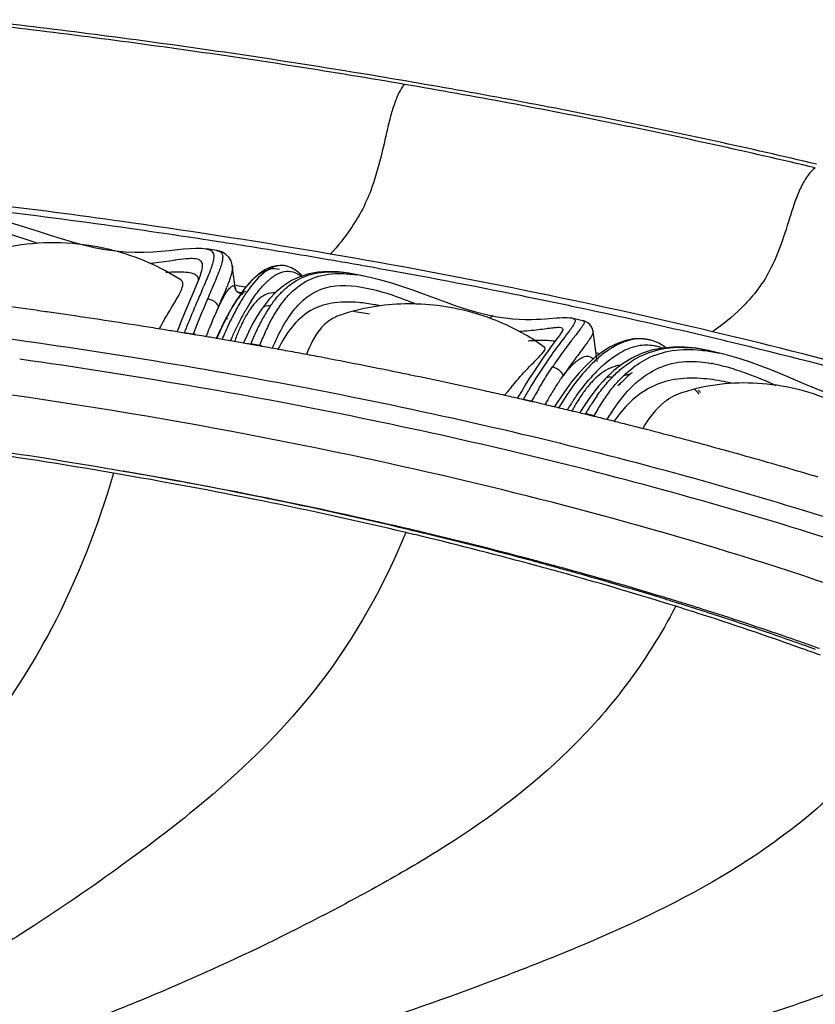
# Model space of a CAD drawing. Units: millimetres. Extents: x 0 to 297, y 0 to 210.
# Drawn here: x 218 to 236, y 99 to 122 of the extents above; entities that cross this region are included whole.
import ezdxf

# ---------------------------------------------------------------- set-up
doc = ezdxf.new("R2010")
doc.units = ezdxf.units.MM
doc.header["$LTSCALE"] = 16.335
doc.layers.add('DTM_AXIS', color=7, linetype='CONTINUOUS')

msp = doc.modelspace()

# ---------------------------------------------------------------- linework, layer by layer
at = {"layer": 'DTM_AXIS', "color": 7, "linetype": 'Continuous'}
for p, q in [((222.18935, 116.76753), (221.95177, 116.80416)), ((222.15371, 116.56207), (221.91485, 116.60027)), ((221.91485, 116.60027), (221.92018, 116.59939)), ((219.82189, 116.54794), (219.69459, 116.56418)), ((220.93743, 116.31015), (221.12584, 116.33802)), ((222.58929, 115.65479), (222.51225, 116.21672)), ((223.75006, 116.2077), (223.72821, 116.21203)), ((223.87814, 116.16421), (223.75006, 116.2077)), ((225.32003, 116.25021), (225.23209, 116.26564)), ((221.80171, 116.09752), (221.79994, 116.09014)), ((224.12065, 115.97528), (224.09999, 116.00027)), ((225.52205, 115.98079), (225.2802, 116.02523)), ((222.58843, 115.65997), (222.58913, 115.65589)), ((222.62111, 115.74924), (222.59402, 115.75353)), ((222.82017, 115.71757), (222.62111, 115.74924)), ((221.62682, 115.62556), (221.42637, 115.15545)), ((222.65281, 115.49009), (222.50815, 115.25647)), ((222.62133, 115.61087), (222.67988, 115.60157)), ((222.67988, 115.60157), (222.72796, 115.59391)), ((223.36349, 115.44012), (223.19758, 115.22472)), ((223.52515, 115.60969), (223.36349, 115.44012)), ((222.2275, 115.34702), (222.18975, 115.25921)), ((222.24063, 115.37756), (222.2275, 115.34702)), ((222.50815, 115.25647), (222.44821, 115.15148)), ((230.66488, 115.21048), (230.43134, 115.26027)), ((218.23446, 115.1475), (218.20024, 115.15236)), ((221.42637, 115.15545), (221.34914, 114.97069)), ((222.40911, 114.98893), (222.36473, 114.98979)), ((223.07717, 115.03832), (222.9956, 114.89586)), ((228.52301, 115.04834), (228.52355, 115.04824)), ((230.60399, 114.94471), (230.37446, 114.99588)), ((221.2682, 114.77214), (221.23496, 114.68835)), ((221.34914, 114.97069), (221.2682, 114.77214)), ((222.9956, 114.89586), (222.91817, 114.74723)), ((230.60288, 114.94495), (230.60399, 114.94471)), ((221.31511, 114.67533), (221.23508, 114.68848)), ((221.35969, 114.66798), (221.31511, 114.67533)), ((221.41287, 114.65865), (221.38999, 114.66243)), ((221.41619, 114.70014), (221.40491, 114.67155)), ((221.40491, 114.67155), (221.54231, 114.64879)), ((221.43576, 114.65486), (221.41287, 114.65865)), ((221.45864, 114.65107), (221.43576, 114.65486)), ((221.59587, 114.62827), (221.45864, 114.65107)), ((221.54231, 114.64879), (221.5652, 114.64499)), ((221.5652, 114.64499), (221.58809, 114.64118)), ((221.58809, 114.64118), (221.61097, 114.63737)), ((222.14402, 114.53628), (222.11327, 114.54153)), ((222.2499, 114.51814), (222.14402, 114.53628)), ((230.02109, 114.54605), (229.85295, 114.31722)), ((230.44912, 114.6226), (230.3777, 114.53053)), ((230.93429, 114.00671), (230.83963, 114.69795)), ((233.73176, 114.51727), (233.53548, 114.56389)), ((222.27559, 114.51373), (222.2499, 114.51814)), ((222.46131, 114.48167), (222.27559, 114.51373)), ((222.69381, 114.44117), (222.46131, 114.48167)), ((222.77198, 114.42746), (222.69381, 114.44117)), ((222.84567, 114.41449), (222.77198, 114.42746)), ((222.94271, 114.3969), (222.92005, 114.40091)), ((223.1403, 114.37358), (222.93628, 114.40981)), ((222.96537, 114.39289), (222.94271, 114.3969)), ((222.98803, 114.38888), (222.96537, 114.39289)), ((223.12389, 114.36472), (222.98803, 114.38888)), ((229.51376, 114.48613), (229.49693, 114.48586)), ((229.71517, 114.33642), (229.71449, 114.33692)), ((229.85295, 114.31722), (229.78526, 114.22432)), ((232.48295, 114.35317), (232.35963, 114.42391)), ((232.52524, 114.32138), (232.48295, 114.35317)), ((229.71262, 114.12305), (229.63553, 114.01337)), ((229.78526, 114.22432), (229.71262, 114.12305)), ((230.87517, 114.09024), (230.69621, 113.92704)), ((230.99417, 114.18173), (230.90794, 114.20047)), ((231.73394, 114.07984), (231.52139, 113.94893)), ((233.89365, 114.16246), (233.66056, 114.22098)), ((230.69621, 113.92704), (230.51954, 113.74039)), ((231.52139, 113.94893), (231.32062, 113.79382)), ((226.24901, 113.76867), (226.19499, 113.77966)), ((229.38243, 113.63337), (229.29258, 113.48975)), ((229.46989, 113.76853), (229.38243, 113.63337)), ((230.51954, 113.74039), (230.34647, 113.53205)), ((231.32062, 113.79382), (231.12209, 113.60678)), ((231.74407, 113.74125), (231.7104, 113.72335)), ((229.29258, 113.48975), (229.20085, 113.33767)), ((230.34647, 113.53205), (230.178, 113.30374)), ((231.12214, 113.60682), (231.07861, 113.56099)), ((231.12214, 113.60682), (231.12209, 113.60678)), ((231.45717, 113.48134), (231.41532, 113.44068)), ((231.58333, 113.60276), (231.54118, 113.56238)), ((229.10774, 113.17717), (229.09494, 113.15444)), ((229.20085, 113.33767), (229.10774, 113.17717)), ((230.178, 113.30374), (230.01464, 113.0566)), ((230.85562, 113.29643), (230.75078, 113.15333)), ((233.32469, 113.28998), (233.26606, 113.3434)), ((229.14343, 113.14349), (229.09508, 113.15454)), ((229.17858, 113.13544), (229.14343, 113.14349)), ((229.2331, 113.12311), (229.2116, 113.12804)), ((229.2546, 113.11818), (229.2331, 113.12311)), ((229.23322, 113.13585), (229.27626, 113.12598)), ((229.27609, 113.11324), (229.2546, 113.11818)), ((229.40495, 113.08355), (229.27609, 113.11324)), ((229.27626, 113.12598), (229.40525, 113.09629)), ((229.40525, 113.09629), (229.42673, 113.09132)), ((229.59691, 113.03883), (229.43245, 113.077)), ((230.01345, 112.94103), (229.93974, 112.95845)), ((230.01464, 113.0566), (229.95282, 112.95527)), ((230.04999, 112.93238), (230.01345, 112.94103)), ((230.64988, 113.00325), (230.55275, 112.84661)), ((230.75078, 113.15333), (230.64988, 113.00325)), ((230.5351, 112.81628), (230.42897, 112.84187)), ((230.55275, 112.84661), (230.53492, 112.81617)), ((230.57743, 112.80605), (230.5351, 112.81628)), ((230.66521, 112.78512), (230.64535, 112.78994)), ((230.68771, 112.77966), (230.66521, 112.78512)), ((230.6894, 112.79232), (230.6682, 112.79746)), ((230.8358, 112.74358), (230.68771, 112.77966)), ((230.85882, 112.75106), (230.6894, 112.79232)), ((230.86404, 112.7363), (230.84264, 112.74153)), ((233.75577, 111.98732), (233.68393, 112.00696)), ((219.99229, 111.4685), (219.78617, 111.50403)), ((226.57298, 110.043), (226.51628, 110.05644)), ((226.58285, 110.12425), (226.5349, 110.13559)), ((226.83066, 110.08007), (226.77205, 110.09393)), ((229.79165, 109.30583), (229.7277, 109.32327)), ((229.77012, 109.22719), (229.70628, 109.24464)), ((230.06559, 109.25684), (229.99973, 109.27479)), ((232.84503, 108.41274), (232.7749, 108.43466)), ((232.81987, 108.33248), (232.74984, 108.35443)), ((233.152, 108.35409), (233.0799, 108.37662)), ((235.70502, 107.36388), (235.62992, 107.39078))]:
    msp.add_line(p, q, dxfattribs=at)
for points in [[(219.07368, 116.68798), (218.81937, 116.75678), (218.56484, 116.8331), (218.31197, 116.91359), (218.06165, 116.99495), (217.81418, 117.07416), (217.56943, 117.14855), (217.32764, 117.21548), (217.0886, 117.27263), (216.8541, 117.31735), (216.71637, 117.33705)], [(219.69485, 116.56414), (219.56651, 116.58391), (219.32395, 116.62976), (219.07368, 116.68798)], [(221.92025, 116.59938), (221.79913, 116.61134), (221.67359, 116.61187), (221.5348, 116.60485), (221.38676, 116.59277), (221.05382, 116.56021)], [(221.05382, 116.56021), (220.86991, 116.54362), (220.67558, 116.5298), (220.47173, 116.52115), (220.25927, 116.52005), (220.04139, 116.5286), (219.82189, 116.54794)], [(222.5124, 116.21565), (222.50945, 116.23454), (222.4833, 116.32356), (222.43428, 116.40749), (222.36606, 116.47549), (222.28504, 116.52376), (222.1935, 116.55424), (222.14703, 116.56308)], [(223.73457, 116.21083), (223.57511, 116.21941), (223.41819, 116.18765), (223.26061, 116.11735), (223.10554, 116.01102), (222.95361, 115.87121)], [(224.09999, 116.00027), (223.99558, 116.09356), (223.87814, 116.16421)], [(221.80169, 116.09746), (221.78911, 116.04967), (221.76203, 115.96595), (221.72532, 115.86666)], [(225.28184, 116.02493), (225.20095, 116.03886), (224.95501, 116.0691), (224.71883, 116.07792), (224.49355, 116.06365), (224.27887, 116.025), (224.07395, 115.96061), (223.87974, 115.86987)], [(227.4561, 115.36313), (226.95307, 115.54875), (226.70082, 115.64091), (226.44838, 115.7291), (226.19603, 115.81085), (225.94408, 115.88385), (225.69342, 115.94579), (225.51268, 115.98251)], [(221.72532, 115.86666), (221.68036, 115.75402), (221.62682, 115.62556)], [(222.6024, 115.63242), (222.59067, 115.65362), (222.58867, 115.65931)], [(222.95361, 115.87121), (222.80302, 115.69783), (222.65281, 115.49009)], [(223.87974, 115.86987), (223.69705, 115.75296), (223.52515, 115.60969)], [(222.71139, 115.57111), (222.69781, 115.57171), (222.65437, 115.58676), (222.62096, 115.61083), (222.6024, 115.63242)], [(222.73284, 115.55485), (222.73731, 115.55884), (222.7539, 115.5722), (222.75951, 115.576), (222.75319, 115.57382), (222.74235, 115.57176)], [(223.19757, 115.22469), (223.16317, 115.17418), (223.07717, 115.03832)], [(228.52355, 115.04824), (228.4141, 115.07169), (228.1877, 115.12768), (227.95031, 115.19628), (227.70517, 115.27578), (227.4561, 115.36313)], [(228.81185, 115.00005), (228.62948, 115.02809), (228.52301, 115.04834)], [(229.99492, 115.00056), (229.7399, 114.98203), (229.63901, 114.97582), (229.52917, 114.97066), (229.40955, 114.96743), (229.27861, 114.96724), (229.13593, 114.97148), (228.98079, 114.98178), (228.81185, 115.00005)], [(230.375, 114.99576), (230.35475, 114.99982), (230.30044, 115.00693), (230.24506, 115.00996), (230.1907, 115.01023), (230.13156, 115.00856), (230.06592, 115.00521), (229.99492, 115.00056)], [(230.8397, 114.69741), (230.82849, 114.74719), (230.80353, 114.80348), (230.76438, 114.85597), (230.71734, 114.89625), (230.66847, 114.92356), (230.61885, 114.94105), (230.60292, 114.94494)], [(222.91817, 114.74723), (222.84432, 114.59244), (222.77378, 114.43192), (222.77189, 114.42736)], [(230.13861, 114.72282), (230.13719, 114.72022), (230.12432, 114.69721), (230.09781, 114.65549), (230.06276, 114.60434), (230.02109, 114.54605)], [(230.138, 114.71567), (230.13885, 114.72146), (230.13861, 114.72282)], [(232.1472, 114.50115), (232.12175, 114.50702), (231.9542, 114.52929), (231.77966, 114.52423), (231.60022, 114.4911), (231.41904, 114.43035), (231.2375, 114.34287)], [(229.71497, 114.33042), (229.71882, 114.32965), (229.73037, 114.32689), (229.73332, 114.32596), (229.72981, 114.32752), (229.71972, 114.3333), (229.71517, 114.33642)], [(231.2375, 114.34287), (231.05582, 114.22914), (230.87517, 114.09024)], [(232.43826, 114.31338), (232.19325, 114.2629), (231.95824, 114.18494), (231.73394, 114.07984)], [(232.35963, 114.42391), (232.2305, 114.47706), (232.14123, 114.50259)], [(233.66083, 114.22092), (233.49552, 114.25917), (233.22192, 114.3076), (232.9539, 114.33421), (232.69232, 114.33676), (232.43826, 114.31338)], [(235.22842, 113.69238), (234.9651, 113.80088), (234.69861, 113.90494), (234.42925, 114.00195), (234.15736, 114.08946), (233.89279, 114.16267)], [(229.63553, 114.01337), (229.55444, 113.8952), (229.46989, 113.76853)], [(236.79599, 113.09006), (236.6861, 113.12141), (236.46878, 113.19086), (236.23711, 113.27432), (235.99425, 113.3697), (235.74402, 113.47348), (235.22842, 113.69238)], [(231.07861, 113.56099), (230.96485, 113.43247), (230.85562, 113.29643)]]:
    msp.add_lwpolyline(points, dxfattribs=at)
for centre, radius, start, end in [((196.28227, -56.92486), 179.88132, 81.9286019, 83.5495517), ((196.23733, -57.86947), 180.89944, 81.9554079, 83.5687521), ((197.51865, -48.38555), 171.253, 80.261358, 81.9370178), ((197.4183, -49.68924), 172.63443, 80.3005108, 81.9635646), ((199.27116, -39.03264), 161.818, 78.5742278, 80.3114652), ((199.35784, -37.85301), 160.56114, 78.5224323, 80.2724433), ((201.69597, -27.21894), 149.75808, 76.7582523, 78.5881857), ((201.85661, -25.7312), 148.18452, 76.689662, 78.5366425), ((196.8145, -47.33911), 166.05715, 81.9270325, 83.0114853), ((196.80658, -47.51565), 166.3689, 81.9270326, 83.0114852), ((197.32948, -43.70277), 162.38452, 81.2786254, 81.9267528), ((197.82696, -40.51945), 159.29875, 80.261358, 81.9370178), ((218.36216, 111.13103), 5.61188, 75.619765, 80.01107), ((197.72006, -41.14557), 159.79766, 81.0065421, 81.1918336), ((198.12342, -38.62433), 157.24437, 80.258932, 81.0080998), ((222.105, 116.25906), 0.30683, 77.115922, 80.878439), ((198.57034, -35.99623), 154.57854, 80.0679404, 80.2573811), ((199.53776, -30.72214), 149.35323, 78.5224323, 80.2724433), ((198.77664, -34.81946), 153.38382, 79.8775718, 80.0346798), ((199.73088, -29.61286), 148.09056, 78.5203581, 79.8869767), ((221.41868, 106.8974), 9.17127, 92.44759, 92.776912), ((223.69277, 115.49799), 0.62266, 47.023911, 49.27529), ((224.73224, 113.11792), 2.95821, 81.109455, 84.726278), ((224.65972, 112.63517), 3.44637, 79.62439, 81.158711), ((224.84702, 112.33947), 3.70336, 79.644506, 81.863297), ((176.42015, 135.34501), 49.48209, 336.522972, 336.661477), ((215.78128, 118.3774), 7.11815, 337.819544, 338.080328), ((241.45099, 107.08196), 21.23019, 156.779321, 158.581374), ((179.075, 133.94305), 46.98882, 336.72751, 336.875159), ((224.92336, 114.0005), 3.00826, 150.658865, 152.067536), ((225.85401, 113.34505), 3.85235, 146.862324, 147.33689), ((223.96216, 114.46482), 1.64948, 141.877375, 143.9845), ((226.52432, 113.08672), 4.45815, 147.808824, 149.824887), ((223.18056, 115.13565), 0.61853, 132.439795, 135.087956), ((225.95296, 113.44673), 3.78282, 145.564358, 147.813048), ((200.75968, -24.51697), 142.89186, 78.0152607, 78.5179668), ((201.86211, -19.44649), 137.84056, 76.689662, 78.5366425), ((197.6925, -29.42867), 146.02822, 81.9268737, 82.6504645), ((231.6124, 110.9362), 10.367, 155.354862, 157.197051), ((226.41498, 113.22918), 4.6876, 153.26703, 154.337855), ((225.64078, 113.61953), 3.82056, 152.059686, 153.272512), ((227.03137, 112.64315), 5.22333, 150.612299, 151.599932), ((226.20357, 113.01318), 4.32145, 149.491964, 150.342248), ((226.80822, 112.76827), 4.96749, 150.284791, 150.606747), ((226.4798, 112.95808), 4.58817, 148.862257, 149.954681), ((226.28074, 113.07771), 4.35593, 148.591495, 148.855099), ((226.17296, 113.14362), 4.22959, 148.080307, 148.592712), ((226.00665, 113.24737), 4.03357, 147.338961, 148.082118), ((227.16589, 112.71321), 5.20051, 149.820304, 151.638782), ((226.63751, 112.97345), 4.41415, 146.703913, 149.848336), ((224.51229, 114.12568), 1.92425, 145.396657, 148.123363), ((226.1809, 113.36604), 3.38515, 145.547912, 147.257055), ((201.30648, -21.93617), 140.25377, 77.8031703, 77.9172922), ((197.7077, -26.85133), 142.73166, 81.9286019, 83.5495517), ((197.95628, -27.54943), 144.13056, 81.7423889, 81.9120422), ((198.24782, -25.56438), 142.12422, 81.006583, 81.743767), ((235.28283, 106.51944), 16.64353, 149.452177, 150.335299), ((245.53469, 105.173), 25.932, 157.781155, 158.445306), ((228.21538, 112.0289), 6.55728, 152.91176, 155.36241), ((227.74183, 112.16037), 6.08033, 151.144695, 153.137989), ((227.4466, 112.41911), 5.69515, 151.604127, 152.884896), ((226.83471, 112.6553), 5.04699, 150.722766, 151.095974), ((228.59284, 111.96906), 6.81002, 153.287441, 154.806263), ((226.58311, 112.79637), 4.75854, 150.34128, 150.722848), ((227.85727, 112.33955), 5.98641, 151.635099, 153.290326), ((227.96631, 112.21466), 5.9445, 151.415786, 152.484908), ((227.67972, 112.37003), 5.61851, 151.086372, 151.408802), ((227.55843, 112.43701), 5.47995, 150.790299, 151.086261), ((227.31491, 112.57381), 5.20064, 149.789796, 150.796514), ((226.52914, 113.14779), 3.79609, 147.329164, 152.084207), ((198.76542, -35.03238), 152.52015, 79.8350794, 79.980587), ((226.59706, 109.90205), 5.42945, 70.583243, 75.080093), ((226.61319, 109.94875), 5.38004, 69.270862, 70.579994), ((226.64064, 110.02011), 5.30358, 66.044934, 69.275343), ((202.30786, -17.38731), 135.59603, 76.685327, 77.8106631), ((198.57995, -23.44463), 139.97861, 80.8195586, 81.0052265), ((241.09228, 107.24604), 20.83635, 158.641212, 159.222956), ((233.64243, 110.08571), 12.56802, 157.632363, 158.530772), ((232.93867, 110.37453), 11.8073, 157.178812, 157.628848), ((229.17539, 111.58568), 7.61466, 155.342338, 157.032369), ((229.88594, 111.08433), 8.4794, 153.996603, 154.855603), ((229.02098, 111.50649), 7.51692, 153.097246, 153.998161), ((229.70602, 111.45013), 8.03821, 154.836899, 157.56313), ((228.74983, 111.81046), 6.82614, 152.514179, 154.875284), ((226.33779, 113.15314), 3.99447, 154.683723, 156.440072), ((225.74898, 113.43189), 3.34301, 152.733265, 154.686994), ((227.78345, 112.49283), 5.21124, 153.374945, 154.598057), ((227.23917, 112.76576), 4.60237, 152.019991, 153.375879), ((228.01577, 112.49032), 5.22591, 153.467842, 157.016859), ((198.70226, -22.68713), 139.2113, 80.6850911, 80.8195113), ((198.87092, -21.66294), 138.17332, 80.4456245, 80.6330037), ((199.00365, -20.87367), 137.37296, 80.3153405, 80.4455718), ((234.19606, 109.86692), 13.16331, 158.526517, 159.033447), ((230.81359, 110.64917), 9.50404, 154.857029, 155.853654), ((229.63932, 111.3865), 8.11954, 157.015757, 157.180373), ((230.1058, 111.17982), 8.32164, 155.848717, 156.622589), ((229.6101, 111.4025), 7.77823, 154.8451, 155.851446), ((228.40688, 112.20072), 5.89975, 155.736832, 156.863004), ((228.20072, 112.2937), 5.67359, 154.5892, 155.737327), ((229.01538, 112.05921), 6.3145, 156.957225, 158.499044), ((231.9373, 113.64226), 0.88419, 79.023538, 85.395286), ((204.81972, -7.1153), 125.15971, 74.7369674, 76.7076129), ((198.68874, -20.07558), 135.88528, 80.261358, 81.9370178), ((228.46047, 112.28774), 6.2872, 159.417407, 159.744444), ((199.38714, -18.66271), 135.12899, 79.877543, 80.0027428), ((228.59704, 112.11942), 6.10656, 156.862561, 157.971292), ((199.53399, -17.8411), 134.29436, 79.6863273, 79.8776138), ((229.24105, 129.49222), 15.00854, 270.380294, 270.976872), ((240.12314, 106.82105), 12.59846, 143.254446, 144.323372), ((247.018, 101.65442), 21.21432, 142.665375, 143.213701), ((231.93916, 113.65319), 0.8731, 76.618078, 79.006811), ((232.07474, 113.50894), 0.87842, 66.079572, 75.508298), ((232.81643, 111.27216), 3.06089, 83.954019, 84.307909), ((232.79487, 111.07927), 3.25498, 81.678113, 83.934198), ((232.72439, 110.60812), 3.73138, 78.51109, 81.654355), ((203.25092, -13.38156), 131.48077, 76.4720554, 76.5953173), ((204.96607, -6.4374), 124.32806, 74.7351777, 76.4919603), ((199.71676, -16.83679), 133.27355, 79.494064, 79.6863285), ((199.90473, -15.82323), 132.24271, 79.3008073, 79.4940683), ((200.40581, -13.19616), 129.56828, 78.5192134, 79.3028616), ((238.57842, 107.92543), 10.69956, 144.303088, 149.015399), ((233.00003, 111.74404), 3.10432, 131.509653, 134.405988), ((232.63832, 110.17067), 4.1772, 77.523725, 78.549288), ((232.56573, 109.84531), 4.51055, 75.951156, 77.516346), ((232.68043, 109.35608), 4.95713, 75.843104, 77.442035), ((198.72236, -19.22205), 134.60946, 80.261358, 81.9370178), ((200.1481, -11.71826), 127.40154, 78.5224323, 80.2724433), ((233.30033, 111.43708), 3.53375, 134.401882, 137.059975), ((233.21349, 111.53877), 3.20052, 132.296233, 134.234228), ((233.06759, 111.69821), 2.9844, 131.350155, 132.284378), ((232.96578, 110.57849), 3.4355, 79.244035, 79.823756), ((200.96296, -10.43107), 126.74763, 78.317242, 78.4923216), ((201.53554, -7.68771), 123.94516, 77.5119552, 78.3196513), ((233.97219, 110.81302), 4.25085, 138.394259, 139.527555), ((233.68298, 111.0721), 3.86257, 135.710585, 138.419324), ((233.4611, 111.28599), 3.55438, 135.097592, 135.681149), ((233.3718, 111.37513), 3.42821, 134.222204, 135.099342), ((233.73265, 111.28219), 3.39908, 136.217208, 138.053919), ((229.98019, 119.68285), 6.20558, 284.826607, 286.189495), ((248.85994, 95.52558), 25.00531, 133.30139, 133.702778), ((200.16802, -10.94319), 126.20536, 78.5224323, 80.2724433), ((235.00139, 108.39919), 7.85654, 139.971059, 140.773118), ((239.689, 107.28245), 11.9827, 149.113464, 150.567648), ((232.45592, 112.01583), 2.23478, 137.70936, 140.453956), ((248.83363, 95.55307), 24.96726, 133.836679, 134.104547), ((202.16415, -4.82638), 121.01559, 77.3050838, 77.5095917), ((202.39979, -3.77976), 119.94277, 77.1401538, 77.3050244), ((235.05743, 108.35768), 7.92623, 141.847614, 142.139582), ((235.0006, 108.4023), 7.85397, 141.617859, 141.84754), ((234.92177, 108.46482), 7.75336, 141.195824, 141.618316), ((234.90003, 108.48213), 7.72557, 140.774274, 141.194817), ((240.74127, 106.68319), 13.19364, 150.546609, 150.720245), ((239.13852, 107.79309), 11.063, 150.250053, 151.385443), ((238.09461, 108.38773), 9.86161, 149.62082, 150.239939), ((236.32431, 109.36226), 7.53313, 148.523063, 150.087392), ((235.77159, 109.69929), 6.88577, 147.703014, 148.513277), ((235.33862, 109.83022), 6.13295, 145.812259, 147.653033), ((234.88487, 110.41153), 4.84436, 144.836424, 147.621881), ((234.96386, 110.48243), 4.68959, 144.783529, 148.920516), ((233.33857, 111.96942), 1.38761, 107.8241, 117.479552), ((202.13081, -2.09988), 117.58098, 76.689662, 78.5366425), ((202.64103, -2.72419), 118.85998, 76.9734104, 77.0989875), ((202.94866, -1.39982), 117.50035, 76.7199626, 76.8916658), ((236.99852, 108.97508), 8.31062, 150.837533, 150.974444), ((236.82469, 109.07252), 8.11134, 150.075942, 150.840185), ((229.93231, 112.53746), 0.40813, 72.716299, 76.30817), ((203.27021, -0.04075), 116.10376, 76.4721457, 76.6644268), ((235.7846, 109.54747), 6.66101, 147.650804, 149.396187), ((235.75037, 109.49694), 6.46512, 147.169423, 147.997616), ((235.50437, 109.65605), 6.17215, 145.967831, 147.172421), ((234.70089, 110.5113), 4.94167, 150.637624, 151.089907), ((234.50771, 110.62013), 4.71994, 149.976647, 150.639183), ((234.02187, 110.90428), 4.15712, 147.403693, 150.01706), ((235.15642, 110.23647), 5.16743, 147.594971, 148.932772), ((202.13212, -1.41511), 116.47701, 76.689662, 78.5366425), ((235.89855, 109.40405), 6.64001, 147.995548, 148.364056), ((234.87936, 110.41278), 5.14553, 151.090304, 151.596394), ((203.59933, 1.32434), 114.69955, 76.2598538, 76.3961941), ((235.2809, 110.16143), 5.31278, 148.93236, 150.253261), ((235.59193, 110.098), 5.42597, 148.867509, 150.727985), ((203.85547, 2.37047), 113.62253, 76.0434781, 76.2489117), ((204.15341, 3.56923), 112.3873, 75.830794, 76.0434906), ((204.4625, 4.79342), 111.12469, 75.6137754, 75.8308048), ((204.65372, 8.41888), 106.76394, 74.7369674, 76.7076129), ((205.27184, 7.92349), 107.89168, 74.7317211, 75.617107), ((199.16328, -8.6338), 121.81633, 80.2613671, 81.9370087), ((199.21288, -8.53327), 121.78757, 80.2745248, 81.7655883), ((204.63134, 9.00488), 105.76154, 74.7369674, 76.7076128), ((206.15408, 11.17717), 104.52052, 74.5008202, 74.6877562), ((207.13567, 14.67826), 100.88444, 73.5787023, 74.5066844), ((200.4715, -1.14175), 114.21095, 78.5224418, 80.2724338), ((200.41933, -2.68287), 115.8181, 78.5224323, 80.2724433), ((200.47058, -1.35687), 114.5018, 78.5416814, 80.1835377), ((207.70394, 19.45464), 95.31448, 72.6329801, 74.7594848), ((207.94687, 17.44151), 98.00458, 73.3416631, 73.5769144), ((207.65292, 19.93703), 94.41957, 72.6329801, 74.7594848), ((202.2489, 7.48079), 105.40717, 76.689672, 78.5366324), ((201.17856, 2.18133), 110.89347, 78.4054474, 78.537024), ((202.09123, 5.45782), 107.50752, 76.8973263, 78.5323429), ((201.32932, 2.91571), 110.14377, 78.2386284, 78.4054887), ((202.38422, 7.85407), 105.09407, 76.7146673, 78.2528822), ((202.97938, 9.31549), 103.54894, 76.7163413, 76.892076), ((203.34529, 12.16369), 100.59764, 76.3664004, 76.6501159), ((203.26297, 11.56573), 101.27787, 76.4721765, 76.6828929), ((204.19299, 14.33507), 98.3848, 75.1795424, 76.6974397), ((204.47091, 16.47915), 96.21821, 74.9574666, 76.4871136), ((211.15467, 30.99723), 82.81835, 70.3392438, 72.661168), ((204.68724, 17.57444), 95.02304, 74.7343645, 76.38374), ((205.16974, 18.05825), 94.53564, 74.9524328, 75.174635), ((205.43161, 20.08569), 92.48592, 74.769645, 74.9523625), ((205.44148, 19.06948), 93.48854, 74.7704187, 74.9523612), ((205.76017, 21.29011), 91.23749, 74.5024965, 74.7284016), ((205.85588, 21.88876), 90.55325, 74.3890009, 74.6870905), ((206.90581, 24.32702), 88.03095, 73.1113854, 74.7467024), ((206.06468, 22.38831), 90.09785, 74.2747048, 74.5025046), ((207.45367, 27.48736), 84.73121, 72.6297076, 74.4108065), ((207.34476, 26.85805), 85.44848, 72.8694745, 74.2886174), ((208.05858, 28.15509), 84.03309, 72.8648666, 73.1052172), ((208.32967, 30.07639), 82.08281, 72.6737708, 72.8647649), ((208.37076, 29.16813), 82.97304, 72.6746565, 72.8647632), ((208.71673, 31.31444), 80.78566, 72.3772326, 72.6222248), ((208.82447, 31.90103), 80.10958, 72.2540347, 72.5704929), ((208.76266, 30.42166), 81.65968, 72.3772326, 72.6222248), ((209.06963, 32.42536), 79.62004, 72.1298716, 72.3772423), ((210.65102, 37.49238), 74.22756, 70.3351425, 72.2813707), ((210.22339, 34.94468), 76.90669, 70.8604549, 72.394253), ((210.53582, 36.89862), 74.91268, 70.5975065, 72.1473002), ((211.69015, 40.19766), 71.41753, 70.325771, 70.5917448), ((211.37026, 38.2713), 73.38793, 70.5971941, 70.8548129), ((211.76414, 39.38944), 72.20245, 70.3257862, 70.5972353), ((212.19957, 41.85579), 69.59753, 69.921511, 70.2611191), ((212.04081, 41.17891), 70.3755, 70.1138302, 70.3256337)]:
    msp.add_arc(centre, radius, start, end, dxfattribs=at)
for points, knots in [([(226.4868, 120.39963), (226.43567, 120.34864), (226.35, 120.19647), (226.244, 119.93635), (226.15171, 119.62285), (226.04641, 119.17194), (225.92123, 118.61444), (225.74035, 118.00059), (225.51391, 117.48896), (225.20363, 116.98536), (224.94943, 116.66424), (224.773, 116.48374)], [0, 0, 0, 0, 0.05000786, 0.11837223, 0.19521532, 0.27571563, 0.43915186, 0.59086384, 0.71815783, 0.82520275, 1, 1, 1, 1]), ([(235.97244, 118.47269), (235.90534, 118.42941), (235.78326, 118.28712), (235.63558, 118.03205), (235.50852, 117.72362), (235.36689, 117.27854), (235.19846, 116.72647), (234.94916, 116.12074), (234.63199, 115.62627), (234.19261, 115.14515), (233.83737, 114.85117), (233.59649, 114.69131)], [0, 0, 0, 0, 0.05244443, 0.11986835, 0.19389771, 0.27074346, 0.4266761, 0.57297064, 0.69941623, 0.81012702, 1, 1, 1, 1]), ([(215.73166, 116.69353), (215.83, 116.82199), (216.09841, 117.05453), (216.67349, 117.11241), (217.31669, 116.97388), (217.77566, 116.82048), (218.02305, 116.7312)], [0, 0, 0, 0, 0.19772461, 0.40941061, 0.67856165, 1, 1, 1, 1]), ([(219.33559, 116.65784), (218.64968, 116.77866), (217.68783, 116.77033), (216.79205, 116.51231), (216.57282, 116.43122)], [0, 0, 0, 0, 0.74871447, 1, 1, 1, 1]), ([(221.92027, 116.59937), (221.97127, 116.59066), (222.08857, 116.54473), (222.08663, 116.41945), (222.07881, 116.36593)], [0, 0, 0, 0, 0.48888222, 1, 1, 1, 1]), ([(221.12584, 116.33802), (221.16308, 116.34349), (221.29287, 116.36206), (221.42318, 116.37902), (221.51657, 116.38381)], [0, 0, 0, 0, 0.28694864, 1, 1, 1, 1]), ([(221.51657, 116.38381), (221.54106, 116.38507), (221.61851, 116.3868), (221.70136, 116.38059), (221.7484, 116.35459)], [0, 0, 0, 0, 0.31332623, 1, 1, 1, 1]), ([(221.7484, 116.35459), (221.78162, 116.33622), (221.8371, 116.24576), (221.81422, 116.15085), (221.80167, 116.09752)], [0, 0, 0, 0, 0.40934197, 1, 1, 1, 1]), ([(222.07881, 116.36593), (222.07682, 116.35239), (222.0654, 116.29058), (222.04695, 116.23031), (222.03122, 116.18378)], [0, 0, 0, 0, 0.2179678, 1, 1, 1, 1]), ([(222.17342, 116.55817), (222.19644, 116.55287), (222.23977, 116.53767), (222.28435, 116.4814), (222.29351, 116.4034), (222.27128, 116.25701), (222.18249, 116.01732), (222.09562, 115.81337), (222.04424, 115.69386)], [0, 0, 0, 0, 0.07336664, 0.1371599, 0.21146171, 0.30984161, 0.59600327, 1, 1, 1, 1]), ([(220.61121, 116.26809), (220.63991, 116.27113), (220.74887, 116.28348), (220.8575, 116.29848), (220.93743, 116.31015)], [0, 0, 0, 0, 0.26325278, 1, 1, 1, 1]), ([(222.03122, 116.18378), (222.02492, 116.16517), (221.99587, 116.08311), (221.96338, 116.0023), (221.93761, 115.94002)], [0, 0, 0, 0, 0.22565178, 1, 1, 1, 1]), ([(222.5124, 116.21564), (222.51378, 116.20518), (222.517, 116.15678), (222.50992, 116.10829), (222.50222, 116.07124)], [0, 0, 0, 0, 0.21813497, 1, 1, 1, 1]), ([(223.34628, 116.12127), (223.30208, 116.0942), (223.10166, 115.94604), (222.94422, 115.74782), (222.83303, 115.58584)], [0, 0, 0, 0, 0.2087358, 1, 1, 1, 1]), ([(223.37427, 116.12876), (223.33324, 116.11923), (223.14234, 116.04968), (222.98809, 115.90681), (222.88204, 115.78785)], [0, 0, 0, 0, 0.20902822, 1, 1, 1, 1]), ([(221.39633, 116.06239), (221.36966, 116.06385), (221.24656, 116.06793), (221.12335, 116.0644), (221.02702, 116.0603)], [0, 0, 0, 0, 0.2169725, 1, 1, 1, 1]), ([(221.2738, 115.53029), (221.29653, 115.57216), (221.33421, 115.64627), (221.37147, 115.74713), (221.37495, 115.8344), (221.34062, 115.87359), (221.3217, 115.88581)], [0, 0, 0, 0, 0.36565485, 0.63559406, 0.82717207, 1, 1, 1, 1]), ([(221.6116, 116.02815), (221.59742, 116.03314), (221.52716, 116.05281), (221.45401, 116.05922), (221.39633, 116.06239)], [0, 0, 0, 0, 0.20651867, 1, 1, 1, 1]), ([(221.73323, 115.88632), (221.73046, 115.91727), (221.70679, 115.98455), (221.64414, 116.01669), (221.6116, 116.02815)], [0, 0, 0, 0, 0.47386147, 1, 1, 1, 1]), ([(221.93761, 115.94002), (221.93111, 115.9243), (221.9035, 115.85815), (221.87527, 115.79225), (221.85362, 115.74205)], [0, 0, 0, 0, 0.23728212, 1, 1, 1, 1]), ([(222.50222, 116.07124), (222.497, 116.04613), (222.46621, 115.9264), (222.42136, 115.81092), (222.38484, 115.72015)], [0, 0, 0, 0, 0.20768375, 1, 1, 1, 1]), ([(223.32909, 115.86157), (223.34936, 115.88004), (223.42508, 115.94524), (223.50932, 116.00145), (223.57501, 116.03229)], [0, 0, 0, 0, 0.27421291, 1, 1, 1, 1]), ([(223.57501, 116.03229), (223.59443, 116.04141), (223.6681, 116.07209), (223.74867, 116.08785), (223.80706, 116.08711)], [0, 0, 0, 0, 0.2686709, 1, 1, 1, 1]), ([(223.8043, 115.52397), (223.94087, 115.67181), (224.26862, 115.9328), (224.67919, 116.02209), (224.88403, 116.03225)], [0, 0, 0, 0, 0.49528825, 1, 1, 1, 1]), ([(223.92196, 115.82795), (224.07114, 115.927), (224.42721, 116.07545), (224.80907, 116.0814), (225.00414, 116.06361)], [0, 0, 0, 0, 0.47757787, 1, 1, 1, 1]), ([(224.88403, 116.03225), (224.92276, 116.03417), (225.08557, 116.03744), (225.24842, 116.02304), (225.37118, 116.00555)], [0, 0, 0, 0, 0.23819363, 1, 1, 1, 1]), ([(222.04424, 115.69386), (222.03598, 115.67464), (222.00136, 115.5942), (221.96674, 115.51376), (221.94059, 115.45246)], [0, 0, 0, 0, 0.23892122, 1, 1, 1, 1]), ([(222.37268, 115.69012), (222.36617, 115.67415), (222.33849, 115.60688), (222.31011, 115.5399), (222.28833, 115.48886)], [0, 0, 0, 0, 0.23703633, 1, 1, 1, 1]), ([(222.36611, 115.58288), (222.37342, 115.59413), (222.39922, 115.63266), (222.42722, 115.66991), (222.44959, 115.69413)], [0, 0, 0, 0, 0.28925953, 1, 1, 1, 1]), ([(222.44959, 115.69413), (222.47275, 115.7192), (222.5151, 115.76634), (222.57284, 115.72897), (222.57981, 115.70126), (222.58358, 115.68568)], [0, 0, 0, 0, 0.5567335, 0.73845098, 1, 1, 1, 1]), ([(223.0756, 115.5779), (223.09635, 115.60531), (223.17472, 115.70508), (223.26071, 115.79925), (223.32909, 115.86157)], [0, 0, 0, 0, 0.27089222, 1, 1, 1, 1]), ([(223.43931, 114.30909), (223.51007, 114.47996), (223.65875, 114.79737), (223.93239, 115.21533), (224.26009, 115.53528), (224.8176, 115.80536), (225.71842, 115.72604), (226.39042, 115.4781), (226.76494, 115.32845)], [0, 0, 0, 0, 0.13611733, 0.25733508, 0.36593657, 0.46929597, 0.70315813, 1, 1, 1, 1]), ([(223.55719, 115.49971), (223.58493, 115.53198), (223.69516, 115.65316), (223.82091, 115.76085), (223.92196, 115.82795)], [0, 0, 0, 0, 0.25968136, 1, 1, 1, 1]), ([(220.94934, 114.97864), (220.98122, 115.0327), (221.09018, 115.21609), (221.20168, 115.39812), (221.2738, 115.53029)], [0, 0, 0, 0, 0.29421439, 1, 1, 1, 1]), ([(221.8061, 115.63227), (221.78454, 115.58261), (221.69014, 115.36564), (221.59729, 115.14797), (221.52824, 114.97906)], [0, 0, 0, 0, 0.22882671, 1, 1, 1, 1]), ([(221.94059, 115.45246), (222.02388, 115.44207), (222.13375, 115.38128), (222.18348, 115.28286), (222.18975, 115.25921)], [0, 0, 0, 0, 0.77429366, 1, 1, 1, 1]), ([(222.50698, 115.25141), (222.51723, 115.26828), (222.55579, 115.33053), (222.59648, 115.39149), (222.62797, 115.43472)], [0, 0, 0, 0, 0.26957507, 1, 1, 1, 1]), ([(222.66453, 115.48312), (222.6712, 115.49161), (222.69597, 115.52239), (222.72223, 115.55202), (222.74253, 115.57234)], [0, 0, 0, 0, 0.27321989, 1, 1, 1, 1]), ([(223.50413, 115.5881), (223.43044, 115.5937), (223.26687, 115.5626), (223.1386, 115.4618), (223.07863, 115.40181)], [0, 0, 0, 0, 0.4656024, 1, 1, 1, 1]), ([(223.56145, 115.2109), (223.5803, 115.23939), (223.65506, 115.34836), (223.73781, 115.452), (223.8043, 115.52397)], [0, 0, 0, 0, 0.25853251, 1, 1, 1, 1]), ([(223.07863, 115.40181), (223.06543, 115.3886), (223.01112, 115.33109), (222.96277, 115.26814), (222.92843, 115.21844)], [0, 0, 0, 0, 0.23611085, 1, 1, 1, 1]), ([(223.38951, 115.28108), (223.37114, 115.28508), (223.30376, 115.29331), (223.22643, 115.26518), (223.19803, 115.22441)], [0, 0, 0, 0, 0.274552, 1, 1, 1, 1]), ([(223.34023, 114.82473), (223.35744, 114.85907), (223.42556, 114.9909), (223.50077, 115.11916), (223.56145, 115.2109)], [0, 0, 0, 0, 0.2588086, 1, 1, 1, 1]), ([(225.4219, 115.36436), (225.21733, 115.38196), (224.8306, 115.38569), (224.08518, 115.13319), (223.73633, 114.63065), (223.56598, 114.28605)], [0, 0, 0, 0, 0.26784893, 0.49853586, 1, 1, 1, 1]), ([(227.99497, 115.14845), (227.50861, 115.27807), (226.49518, 115.40439), (225.48347, 115.23732), (225.00663, 115.07486)], [0, 0, 0, 0, 0.49978921, 1, 1, 1, 1]), ([(225.92455, 115.28864), (225.88156, 115.29763), (225.71521, 115.33012), (225.54702, 115.3536), (225.4219, 115.36436)], [0, 0, 0, 0, 0.2590908, 1, 1, 1, 1]), ([(228.45556, 115.00206), (228.46096, 115.00993), (228.47735, 115.03118), (228.50498, 115.05175), (228.52303, 115.04845)], [0, 0, 0, 0, 0.34220346, 1, 1, 1, 1]), ([(230.37496, 114.99576), (230.38844, 114.99274), (230.41408, 114.98538), (230.43289, 114.94667), (230.41826, 114.89987), (230.40168, 114.8686), (230.39071, 114.85015)], [0, 0, 0, 0, 0.22843631, 0.40651154, 0.64510452, 1, 1, 1, 1]), ([(224.72678, 114.92781), (224.67174, 114.88648), (224.44509, 114.676), (224.30618, 114.38871), (224.22496, 114.16466)], [0, 0, 0, 0, 0.22407441, 1, 1, 1, 1]), ([(229.12435, 114.70374), (229.20618, 114.70591), (229.35895, 114.71493), (229.57097, 114.73902), (229.75044, 114.76368), (229.89629, 114.78375), (230.00937, 114.7939), (230.08534, 114.79616), (230.14452, 114.77419), (230.14378, 114.73825), (230.1403, 114.72399)], [0, 0, 0, 0, 0.23019207, 0.4299681, 0.60004845, 0.73922599, 0.84504651, 0.91637457, 0.95873819, 1, 1, 1, 1]), ([(230.33402, 114.7647), (230.32152, 114.74712), (230.26136, 114.66484), (230.19905, 114.58416), (230.15034, 114.52025)], [0, 0, 0, 0, 0.21158157, 1, 1, 1, 1]), ([(230.39071, 114.85015), (230.38684, 114.84364), (230.36888, 114.81454), (230.34944, 114.78638), (230.33402, 114.7647)], [0, 0, 0, 0, 0.22161746, 1, 1, 1, 1]), ([(230.56917, 114.78167), (230.56101, 114.77016), (230.52189, 114.71646), (230.48117, 114.66395), (230.44912, 114.6226)], [0, 0, 0, 0, 0.21240103, 1, 1, 1, 1]), ([(230.61667, 114.85535), (230.61369, 114.84988), (230.59902, 114.82458), (230.58248, 114.80043), (230.56917, 114.78167)], [0, 0, 0, 0, 0.21313106, 1, 1, 1, 1]), ([(230.60785, 114.9437), (230.62071, 114.94016), (230.65094, 114.90884), (230.62672, 114.87376), (230.61667, 114.85535)], [0, 0, 0, 0, 0.38875602, 1, 1, 1, 1]), ([(226.42541, 111.58406), (222.25621, 112.51175), (213.64053, 113.92696), (200.57276, 114.83399), (187.69043, 114.54661), (179.30621, 113.51821), (175.31996, 112.76164)], [0, 0, 0, 0, 0.24920358, 0.50839506, 0.76326803, 1, 1, 1, 1]), ([(230.8397, 114.69743), (230.84544, 114.65301), (230.77203, 114.53015), (230.62859, 114.3312), (230.40188, 114.03461), (230.23849, 113.80396), (230.14915, 113.67207)], [0, 0, 0, 0, 0.10827081, 0.31382232, 0.61492264, 1, 1, 1, 1]), ([(230.3777, 114.53053), (230.36473, 114.51379), (230.30853, 114.44111), (230.25283, 114.36805), (230.21047, 114.31146)], [0, 0, 0, 0, 0.23059111, 1, 1, 1, 1]), ([(232.00828, 114.5236), (231.94176, 114.52897), (231.64278, 114.51952), (231.36127, 114.38145), (231.17246, 114.25018)], [0, 0, 0, 0, 0.22494995, 1, 1, 1, 1]), ([(229.46356, 113.97575), (229.50878, 114.02188), (229.58599, 114.10101), (229.67415, 114.19313), (229.71644, 114.25364), (229.73845, 114.29279), (229.72834, 114.32664), (229.71521, 114.33639)], [0, 0, 0, 0, 0.41689018, 0.71496775, 0.81866632, 0.89445019, 1, 1, 1, 1]), ([(229.74367, 114.48701), (229.72633, 114.48734), (229.64969, 114.4882), (229.57305, 114.48706), (229.51376, 114.48613)], [0, 0, 0, 0, 0.22625769, 1, 1, 1, 1]), ([(229.96489, 114.46864), (229.95066, 114.47169), (229.87745, 114.4834), (229.80317, 114.48588), (229.74367, 114.48701)], [0, 0, 0, 0, 0.19647999, 1, 1, 1, 1]), ([(230.21047, 114.31146), (230.18623, 114.27907), (230.08099, 114.13703), (229.97923, 113.99239), (229.9033, 113.87918)], [0, 0, 0, 0, 0.22887804, 1, 1, 1, 1]), ([(231.27533, 114.08335), (231.31886, 114.11528), (231.48233, 114.22673), (231.6647, 114.31337), (231.80382, 114.35062)], [0, 0, 0, 0, 0.27265764, 1, 1, 1, 1]), ([(231.80382, 114.35062), (231.84565, 114.36182), (232.00672, 114.39583), (232.17708, 114.38971), (232.29456, 114.35942)], [0, 0, 0, 0, 0.26304809, 1, 1, 1, 1]), ([(231.84438, 114.07997), (232.02965, 114.18344), (232.45051, 114.3355), (232.89539, 114.34035), (233.12002, 114.31796)], [0, 0, 0, 0, 0.48455885, 1, 1, 1, 1]), ([(230.14915, 113.67207), (230.21672, 113.76161), (230.34285, 113.91285), (230.53262, 114.07624), (230.71582, 114.14839), (230.81679, 114.0981), (230.84749, 114.06549)], [0, 0, 0, 0, 0.37884775, 0.6601257, 0.8487278, 1, 1, 1, 1]), ([(232.08566, 114.06706), (232.26673, 114.15985), (232.67868, 114.29253), (233.10872, 114.29013), (233.32822, 114.2667)], [0, 0, 0, 0, 0.47962641, 1, 1, 1, 1]), ([(233.32822, 114.2667), (233.36341, 114.26294), (233.50772, 114.24514), (233.65087, 114.21851), (233.75825, 114.19463)], [0, 0, 0, 0, 0.24341363, 1, 1, 1, 1]), ([(228.98548, 113.45231), (229.02911, 113.50426), (229.18342, 113.68331), (229.3454, 113.85562), (229.46356, 113.97575)], [0, 0, 0, 0, 0.28705344, 1, 1, 1, 1]), ([(229.58702, 113.37494), (229.61338, 113.4199), (229.7152, 113.59021), (229.82166, 113.75777), (229.9033, 113.87918)], [0, 0, 0, 0, 0.26266802, 1, 1, 1, 1]), ([(229.9033, 113.87918), (229.98638, 113.8638), (230.09068, 113.79488), (230.1418, 113.69636), (230.14915, 113.67207)], [0, 0, 0, 0, 0.76897506, 1, 1, 1, 1]), ([(230.71339, 113.84438), (230.67458, 113.80271), (230.51415, 113.62243), (230.36904, 113.42881), (230.26544, 113.27637)], [0, 0, 0, 0, 0.23602689, 1, 1, 1, 1]), ([(231.48135, 113.91807), (231.43442, 113.91345), (231.23502, 113.8742), (231.05744, 113.75931), (230.9414, 113.65683)], [0, 0, 0, 0, 0.23348284, 1, 1, 1, 1]), ([(231.1684, 112.662), (231.29234, 112.87332), (231.5561, 113.25937), (232.05193, 113.72558), (232.65422, 113.99736), (233.08969, 114.01449), (233.30768, 113.99566)], [0, 0, 0, 0, 0.27490704, 0.52180991, 0.75447253, 1, 1, 1, 1]), ([(231.53381, 113.66275), (231.57591, 113.70384), (231.74427, 113.85828), (231.93465, 113.98969), (232.08566, 114.06706)], [0, 0, 0, 0, 0.25743719, 1, 1, 1, 1]), ([(233.60693, 113.95362), (233.65315, 113.94485), (233.84339, 113.90471), (234.0306, 113.85104), (234.17075, 113.80552)], [0, 0, 0, 0, 0.2419857, 1, 1, 1, 1]), ([(229.95113, 113.3784), (229.96758, 113.40444), (230.03137, 113.50379), (230.09798, 113.60136), (230.14915, 113.67207)], [0, 0, 0, 0, 0.26083102, 1, 1, 1, 1]), ([(231.27862, 113.6341), (231.26429, 113.63824), (231.21174, 113.64863), (231.14937, 113.63508), (231.12236, 113.6066)], [0, 0, 0, 0, 0.27542292, 1, 1, 1, 1]), ([(233.32021, 113.61183), (233.11817, 113.62411), (232.72671, 113.61455), (231.97387, 113.37795), (231.54518, 112.94388), (231.3233, 112.62341)], [0, 0, 0, 0, 0.26041404, 0.49850828, 1, 1, 1, 1]), ([(234.17075, 113.80552), (234.24471, 113.78151), (234.54747, 113.67685), (234.84318, 113.55273), (235.06427, 113.45307)], [0, 0, 0, 0, 0.24279213, 1, 1, 1, 1]), ([(230.38936, 113.11034), (230.4175, 113.152), (230.52756, 113.31059), (230.64581, 113.46357), (230.73849, 113.57217)], [0, 0, 0, 0, 0.26042919, 1, 1, 1, 1]), ([(230.73265, 113.43871), (230.71399, 113.41613), (230.6384, 113.32121), (230.56919, 113.22129), (230.51955, 113.14379)], [0, 0, 0, 0, 0.24141264, 1, 1, 1, 1]), ([(230.92456, 113.20146), (230.94672, 113.23288), (231.03482, 113.35448), (231.12982, 113.47115), (231.2045, 113.55424)], [0, 0, 0, 0, 0.25605209, 1, 1, 1, 1]), ([(236.33938, 113.10318), (235.80436, 113.3273), (234.65155, 113.60015), (233.46743, 113.46753), (232.91402, 113.29038)], [0, 0, 0, 0, 0.4995665, 1, 1, 1, 1]), ([(234.05775, 113.49892), (233.99464, 113.51373), (233.75137, 113.56617), (233.50391, 113.60067), (233.32021, 113.61183)], [0, 0, 0, 0, 0.26051015, 1, 1, 1, 1]), ([(232.69828, 113.20046), (232.62639, 113.16295), (232.33362, 112.97496), (232.11703, 112.68709), (231.98857, 112.45536)], [0, 0, 0, 0, 0.23433352, 1, 1, 1, 1]), ([(238.45564, 108.09131), (237.53013, 108.43565), (233.58491, 109.8118), (229.53931, 110.89118), (226.42541, 111.58406)], [0, 0, 0, 0, 0.23638132, 1, 1, 1, 1]), ([(219.76899, 111.42711), (219.40691, 110.19353), (218.58385, 108.06637), (216.90549, 105.47057), (215.25162, 103.52842), (214.17682, 102.37868), (213.6402, 101.84431)], [0, 0, 0, 0, 0.33531163, 0.58968631, 0.80248081, 1, 1, 1, 1]), ([(226.51628, 110.05644), (226.01327, 108.82462), (224.82031, 106.6968), (222.47988, 104.2834), (220.17951, 102.50935), (218.67669, 101.46196), (217.92664, 100.97873)], [0, 0, 0, 0, 0.31434665, 0.56744626, 0.78920916, 1, 1, 1, 1]), ([(232.74984, 108.35443), (232.41287, 107.70983), (231.66922, 106.52875), (229.96005, 104.60071), (228.04064, 103.1541), (226.10006, 102.01248), (224.24256, 101.01323), (222.83428, 100.32561), (221.88884, 99.90129)], [0, 0, 0, 0, 0.15554744, 0.29679382, 0.54904409, 0.66507126, 0.77838611, 1, 1, 1, 1]), ([(238.33042, 106.35908), (237.92975, 105.72894), (237.03739, 104.58135), (234.99163, 102.75526), (232.72337, 101.45639), (230.44251, 100.45812), (228.22968, 99.58427), (226.55755, 98.99442), (225.43779, 98.63649)], [0, 0, 0, 0, 0.14614842, 0.28244806, 0.53449183, 0.65315951, 0.76992318, 1, 1, 1, 1]), ([(243.13336, 104.11498), (242.67644, 103.50284), (241.65194, 102.39892), (239.86708, 101.0964), (237.98756, 100.10928), (236.08404, 99.33566), (234.1801, 98.71091), (231.66235, 97.9787), (229.7634, 97.49759), (228.49398, 97.21281)], [0, 0, 0, 0, 0.138794, 0.27130832, 0.39968038, 0.52359164, 0.64426004, 0.76361389, 1, 1, 1, 1]), ([(230.98898, 95.66216), (232.3801, 95.8682), (234.46343, 96.23175), (237.23018, 96.80948), (239.317, 97.31632), (241.40216, 97.97162), (243.45851, 98.84044), (245.41244, 100.02971), (246.54751, 101.08154), (247.05138, 101.67224)], [0, 0, 0, 0, 0.24122534, 0.36257975, 0.48480937, 0.60944222, 0.73713962, 0.86681882, 1, 1, 1, 1]), ([(217.92664, 100.97873), (217.50914, 100.70974), (216.67419, 100.19386), (215.41454, 99.47067), (214.36068, 98.92727), (213.52849, 98.54006), (213.10797, 98.38194), (212.89665, 98.32861)], [0, 0, 0, 0, 0.26146595, 0.51657103, 0.76456921, 0.88525732, 1, 1, 1, 1]), ([(221.88884, 99.90129), (221.33182, 99.6513), (220.21799, 99.17603), (218.54171, 98.52126), (217.14269, 98.04494), (216.03803, 97.71668), (215.48021, 97.61254), (215.20496, 97.59456)], [0, 0, 0, 0, 0.25833439, 0.51228208, 0.76133381, 0.88328977, 1, 1, 1, 1])]:
    msp.add_open_spline(points, degree=3, knots=knots, dxfattribs=at)
for points in [[(221.32163, 115.88576), (220.8446, 116.19626), (220.30724, 116.42569), (219.7559, 116.56708)], [(223.47331, 116.18428), (223.42907, 116.16765), (223.38658, 116.14597), (223.34628, 116.12127)], [(223.60103, 116.12546), (223.52824, 116.14586), (223.4479, 116.14586), (223.37427, 116.12876)], [(223.61789, 116.21749), (223.56858, 116.21368), (223.51959, 116.20168), (223.47331, 116.18428)], [(223.72821, 116.21203), (223.69198, 116.21861), (223.65459, 116.22032), (223.61789, 116.21749)], [(223.80706, 116.08711), (223.88078, 116.08618), (223.95621, 116.06402), (224.01984, 116.02679)], [(224.01984, 116.02679), (224.04789, 116.01037), (224.07438, 115.99107), (224.09901, 115.96987)], [(222.58358, 115.68568), (222.58596, 115.67587), (222.58773, 115.6659), (222.58913, 115.6559)], [(222.88204, 115.78785), (222.83751, 115.7379), (222.79535, 115.68578), (222.75509, 115.63234)], [(222.30101, 115.47457), (222.32167, 115.51128), (222.34317, 115.54755), (222.36611, 115.58288)], [(222.75509, 115.63234), (222.7107, 115.5734), (222.66854, 115.51274), (222.62821, 115.45095)], [(222.76317, 115.59211), (222.77263, 115.60074), (222.78239, 115.60906), (222.79255, 115.61686)], [(222.79255, 115.61686), (222.80139, 115.62365), (222.81056, 115.63007), (222.82011, 115.63582)], [(222.94796, 115.39667), (222.9886, 115.45838), (223.031, 115.51899), (223.0756, 115.5779)], [(223.38951, 115.28108), (223.44163, 115.3567), (223.49732, 115.43007), (223.55719, 115.49971)], [(222.87824, 115.14186), (222.84212, 115.08388), (222.80876, 115.02414), (222.77743, 114.96343)], [(225.00663, 115.07487), (224.9069, 115.04081), (224.81108, 114.99104), (224.72678, 114.92781)], [(222.67629, 114.74976), (222.64009, 114.66683), (222.60642, 114.58277), (222.5746, 114.49805)], [(229.71439, 114.3369), (229.42826, 114.54537), (229.11751, 114.72309), (228.794, 114.86687)], [(221.65528, 114.61661), (221.63582, 114.6211), (221.61623, 114.62545), (221.59636, 114.62741)], [(221.66314, 114.62568), (221.64603, 114.63065), (221.62855, 114.63443), (221.61097, 114.63737)], [(223.18277, 114.35246), (223.1635, 114.35713), (223.14411, 114.36168), (223.12441, 114.36384)], [(223.19203, 114.3613), (223.17507, 114.36646), (223.15774, 114.37044), (223.1403, 114.37358)], [(231.17246, 114.25018), (231.09232, 114.19446), (231.01578, 114.13334), (230.94265, 114.06869)], [(231.09591, 113.93857), (231.15361, 113.98933), (231.21336, 114.0379), (231.27533, 114.08335)], [(231.49859, 113.8401), (231.60618, 113.93012), (231.7219, 114.01157), (231.84438, 114.07997)], [(233.30768, 113.99566), (233.3965, 113.98798), (233.485, 113.97569), (233.57275, 113.95994)], [(230.9414, 113.65683), (230.89266, 113.61379), (230.84655, 113.56767), (230.80276, 113.51959)], [(231.27862, 113.6341), (231.34825, 113.70651), (231.42155, 113.77563), (231.49859, 113.8401)], [(231.32836, 113.44092), (231.39328, 113.518), (231.46169, 113.59235), (231.53381, 113.66275)], [(231.13256, 113.18677), (231.19433, 113.27406), (231.25946, 113.35912), (231.32836, 113.44092)], [(233.29394, 113.25198), (233.25699, 113.2892), (233.22022, 113.32661), (233.18407, 113.36462)], [(229.43219, 113.07698), (229.4234, 113.07922), (229.41453, 113.08122), (229.40557, 113.08265)], [(229.46104, 113.06888), (229.45146, 113.07172), (229.44187, 113.0745), (229.43219, 113.07698)], [(230.86394, 112.73639), (230.85487, 112.73886), (230.84571, 112.74107), (230.83645, 112.74266)], [(230.89111, 112.72836), (230.88209, 112.73116), (230.87305, 112.73391), (230.86394, 112.73639)]]:
    msp.add_open_spline(points, degree=3, dxfattribs=at)

doc.saveas('drawing.dxf')
